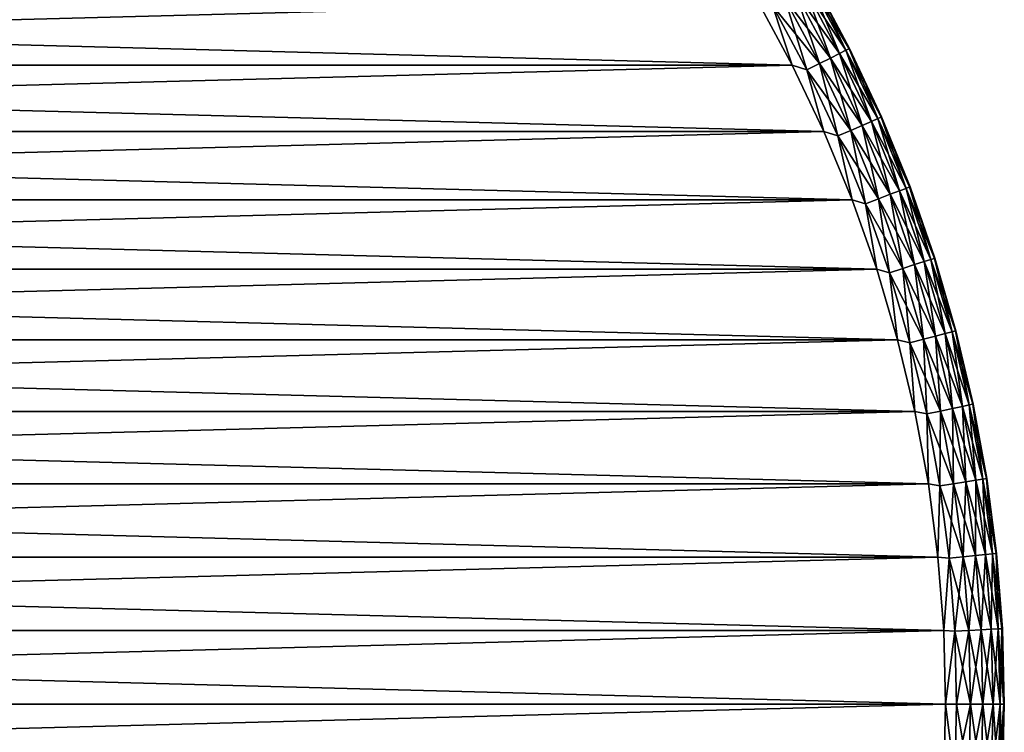
# Model space of a CAD drawing. Units: inches. Extents: x -15 to 15, y -15 to 15.
# Drawn here: x 4.9 to 15, y -0.3 to 7 of the extents above; entities that cross this region are included whole.
import ezdxf

# ---------------------------------------------------------------- set-up
doc = ezdxf.new("R2010")
doc.units = ezdxf.units.IN
doc.header["$MEASUREMENT"] = 0
doc.layers.add('AFUCH-3-STFB', color=5, linetype='Continuous')

msp = doc.modelspace()

# ---------------------------------------------------------------- meshes
at = {"layer": 'AFUCH-3-STFB'}
mesh = msp.add_polyface(dxfattribs=at)
corners = [(-8.711, 11.608, 0.261), (-9.062, 11.191, 0.25), (-9.297, 11.144, 0.261), (-9.635, 10.701, 0.25), (-9.858, 10.65, 0.261), (-10.182, 10.182, 0.25), (-9.606, 11.515, 0.775), (-9.582, 11.486, 0.629), (-10.186, 11.005, 0.775), (-9.535, 11.43, 0.497), (-10.16, 10.977, 0.629), (-9.47, 11.351, 0.388), (-10.111, 10.924, 0.497), (-10.041, 10.849, 0.388), (-9.388, 11.254, 0.307), (-9.955, 10.755, 0.307), (-9.609, 11.518, 17.4), (-10.186, 11.005, 17.475), (-9.606, 11.515, 17.475), (-10.16, 10.977, 17.621), (-9.582, 11.486, 17.621), (-10.111, 10.924, 17.753), (-9.535, 11.43, 17.753), (-10.041, 10.849, 17.862), (-9.955, 10.755, 17.943), (-9.47, 11.351, 17.862), (-9.858, 10.65, 17.989), (-9.388, 11.254, 17.943), (-10.182, 10.182, 18), (-9.635, 10.701, 18), (-9.297, 11.144, 17.989), (-9.062, 11.191, 18), (-8.711, 11.608, 17.989), (14.38, 0.754, 0.25), (-14.4, 0, 0.25), (-14.38, 0.754, 0.25), (14.321, 1.505, 0.25), (-14.321, 1.505, 0.25), (14.223, 2.253, 0.25), (-14.223, 2.253, 0.25), (14.085, 2.994, 0.25), (-14.085, 2.994, 0.25), (13.909, 3.727, 0.25), (-13.909, 3.727, 0.25), (13.695, 4.45, 0.25), (-13.695, 4.45, 0.25), (13.444, 5.16, 0.25), (-13.444, 5.16, 0.25), (13.155, 5.857, 0.25), (-13.155, 5.857, 0.25), (12.83, 6.537, 0.25), (-12.83, 6.537, 0.25), (12.471, 7.2, 0.25), (-12.471, 7.2, 0.25), (12.077, 7.843, 0.25), (-12.077, 7.843, 0.25), (11.65, 8.464, 0.25), (-11.65, 8.464, 0.25), (11.191, 9.062, 0.25), (-11.191, 9.062, 0.25), (10.701, 9.635, 0.25), (-10.701, 9.635, 0.25), (10.182, 10.182, 0.25), (9.635, 10.701, 0.25), (9.062, 11.191, 0.25), (14.4, 0, 18), (-14.38, 0.754, 18), (-14.4, 0, 18), (14.38, 0.754, 18), (-14.321, 1.505, 18), (14.321, 1.505, 18), (-14.223, 2.253, 18), (14.223, 2.253, 18), (-14.085, 2.994, 18), (14.085, 2.994, 18), (-13.909, 3.727, 18), (13.909, 3.727, 18), (-13.695, 4.45, 18), (13.695, 4.45, 18), (-13.444, 5.16, 18), (13.444, 5.16, 18), (-13.155, 5.857, 18), (13.155, 5.857, 18), (-12.83, 6.537, 18), (12.83, 6.537, 18), (-12.471, 7.2, 18), (12.471, 7.2, 18), (-12.077, 7.843, 18), (12.077, 7.843, 18), (-11.65, 8.464, 18), (11.65, 8.464, 18), (-11.191, 9.062, 18), (11.191, 9.062, 18), (-10.701, 9.635, 18), (10.701, 9.635, 18), (10.182, 10.182, 18), (9.635, 10.701, 18), (9.062, 11.191, 18), (-8.464, 11.65, 18)]
mesh.append_faces([[corners[k] for k in face] for face in [(0, 1, 2), (2, 3, 4), (6, 7, 8), (7, 9, 10), (9, 11, 12), (11, 14, 13), (14, 2, 15), (23, 24, 25), (24, 26, 27), (26, 29, 30), (30, 31, 32)]], dxfattribs={"vtx0": -1, "vtx1": -1})
mesh.append_faces([[corners[k] for k in face] for face in [(2, 1, 3), (4, 3, 5), (28, 29, 26), (29, 31, 30), (33, 34, 35), (36, 35, 37), (38, 37, 39), (40, 39, 41), (42, 41, 43), (44, 43, 45), (46, 45, 47), (48, 47, 49), (50, 49, 51), (52, 51, 53), (54, 53, 55), (56, 55, 57), (58, 57, 59), (60, 59, 61), (62, 61, 5), (63, 5, 3), (64, 3, 1), (65, 66, 67), (66, 68, 69), (69, 70, 71), (71, 72, 73), (73, 74, 75), (75, 76, 77), (77, 78, 79), (79, 80, 81), (81, 82, 83), (83, 84, 85), (85, 86, 87), (87, 88, 89), (89, 90, 91), (91, 92, 93), (93, 94, 28), (28, 95, 29), (29, 96, 31), (31, 97, 98)]], dxfattribs={"vtx0": -1, "vtx1": -1, "vtx2": -1})
mesh.append_faces([[corners[k] for k in face] for face in [(12, 11, 13), (13, 14, 15), (14, 0, 2), (15, 2, 4), (16, 17, 18)]], dxfattribs={"vtx0": -1, "vtx2": -1})
mesh.append_faces([[corners[k] for k in face] for face in [(19, 20, 18), (21, 22, 20), (23, 25, 22), (24, 27, 25), (26, 30, 27)]], dxfattribs={"vtx1": -1, "vtx2": -1})
mesh = msp.add_polyface(dxfattribs=at)
corners = [(9.609, 11.518, 0.85), (10.186, 11.005, 0.775), (9.606, 11.515, 0.775), (9.858, 10.65, 0.261), (10.182, 10.182, 0.25), (9.635, 10.701, 0.25), (9.297, 11.144, 0.261), (9.062, 11.191, 0.25), (8.711, 11.608, 0.261), (10.16, 10.977, 0.629), (9.582, 11.486, 0.629), (10.111, 10.924, 0.497), (9.535, 11.43, 0.497), (10.041, 10.849, 0.388), (9.47, 11.351, 0.388), (9.955, 10.755, 0.307), (9.388, 11.254, 0.307), (9.609, 11.518, 17.4), (9.606, 11.515, 17.475), (10.189, 11.008, 17.4), (9.582, 11.486, 17.621), (10.186, 11.005, 17.475), (9.535, 11.43, 17.753), (10.16, 10.977, 17.621), (9.47, 11.351, 17.862), (10.111, 10.924, 17.753), (9.388, 11.254, 17.943), (10.041, 10.849, 17.862), (8.711, 11.608, 17.989), (9.062, 11.191, 18), (9.297, 11.144, 17.989), (9.955, 10.755, 17.943), (9.635, 10.701, 18), (9.858, 10.65, 17.989), (14.4, 0, 0.25), (-14.4, 0, 0.25), (14.38, 0.754, 0.25), (-14.38, 0.754, 0.25), (14.321, 1.505, 0.25), (-14.321, 1.505, 0.25), (14.223, 2.253, 0.25), (-14.223, 2.253, 0.25), (14.085, 2.994, 0.25), (-14.085, 2.994, 0.25), (13.909, 3.727, 0.25), (-13.909, 3.727, 0.25), (13.695, 4.45, 0.25), (-13.695, 4.45, 0.25), (13.444, 5.16, 0.25), (-13.444, 5.16, 0.25), (13.155, 5.857, 0.25), (-13.155, 5.857, 0.25), (12.83, 6.537, 0.25), (-12.83, 6.537, 0.25), (12.471, 7.2, 0.25), (-12.471, 7.2, 0.25), (12.077, 7.843, 0.25), (-12.077, 7.843, 0.25), (11.65, 8.464, 0.25), (-11.65, 8.464, 0.25), (11.191, 9.062, 0.25), (-11.191, 9.062, 0.25), (10.701, 9.635, 0.25), (-10.701, 9.635, 0.25), (-10.182, 10.182, 0.25), (-9.635, 10.701, 0.25), (-9.062, 11.191, 0.25), (8.464, 11.65, 0.25), (14.38, 0.754, 18), (-14.38, 0.754, 18), (14.4, 0, 18), (-14.321, 1.505, 18), (14.321, 1.505, 18), (-14.223, 2.253, 18), (14.223, 2.253, 18), (-14.085, 2.994, 18), (14.085, 2.994, 18), (-13.909, 3.727, 18), (13.909, 3.727, 18), (-13.695, 4.45, 18), (13.695, 4.45, 18), (-13.444, 5.16, 18), (13.444, 5.16, 18), (-13.155, 5.857, 18), (13.155, 5.857, 18), (-12.83, 6.537, 18), (12.83, 6.537, 18), (-12.471, 7.2, 18), (12.471, 7.2, 18), (-12.077, 7.843, 18), (12.077, 7.843, 18), (-11.65, 8.464, 18), (11.65, 8.464, 18), (-11.191, 9.062, 18), (11.191, 9.062, 18), (-10.701, 9.635, 18), (10.701, 9.635, 18), (-10.182, 10.182, 18), (10.182, 10.182, 18), (-9.635, 10.701, 18), (-9.062, 11.191, 18)]
mesh.append_faces([[corners[k] for k in face] for face in [(3, 5, 6), (6, 7, 8), (13, 15, 14), (15, 3, 16), (18, 20, 21), (20, 22, 23), (22, 24, 25), (24, 26, 27), (28, 29, 30), (26, 30, 31), (30, 32, 33)]], dxfattribs={"vtx0": -1, "vtx1": -1})
mesh.append_faces([[corners[k] for k in face] for face in [(3, 4, 5), (6, 5, 7), (17, 18, 19), (29, 32, 30), (34, 35, 36), (36, 37, 38), (38, 39, 40), (40, 41, 42), (42, 43, 44), (44, 45, 46), (46, 47, 48), (48, 49, 50), (50, 51, 52), (52, 53, 54), (54, 55, 56), (56, 57, 58), (58, 59, 60), (60, 61, 62), (62, 63, 4), (4, 64, 5), (5, 65, 7), (7, 66, 67), (68, 69, 70), (71, 68, 72), (73, 72, 74), (75, 74, 76), (77, 76, 78), (79, 78, 80), (81, 80, 82), (83, 82, 84), (85, 84, 86), (87, 86, 88), (89, 88, 90), (91, 90, 92), (93, 92, 94), (95, 94, 96), (97, 96, 98), (99, 98, 32), (100, 32, 29)]], dxfattribs={"vtx0": -1, "vtx1": -1, "vtx2": -1})
mesh.append_faces([[corners[k] for k in face] for face in [(0, 1, 2), (2, 9, 10), (10, 11, 12), (12, 13, 14), (14, 15, 16), (16, 3, 6)]], dxfattribs={"vtx0": -1, "vtx2": -1})
mesh.append_faces([[corners[k] for k in face] for face in [(24, 27, 25), (28, 30, 26), (26, 31, 27), (30, 33, 31)]], dxfattribs={"vtx1": -1, "vtx2": -1})
mesh = msp.add_polyface(dxfattribs=at)
corners = [(13.745, 6.007, 0.85), (13.74, 6.005, 0.775), (13.417, 6.706, 0.85), (13.413, 6.704, 0.775), (13.054, 7.388, 0.85), (13.05, 7.386, 0.775), (12.981, 6.488, 0.261), (13.155, 5.857, 0.25), (12.83, 6.537, 0.25), (12.63, 7.148, 0.261), (12.471, 7.2, 0.25), (12.245, 7.789, 0.261), (13.706, 5.99, 0.629), (13.38, 6.688, 0.629), (13.018, 7.367, 0.629), (13.64, 5.961, 0.497), (13.315, 6.655, 0.497), (12.955, 7.332, 0.497), (13.545, 5.92, 0.388), (13.223, 6.609, 0.388), (12.865, 7.281, 0.388), (13.429, 5.869, 0.307), (13.109, 6.552, 0.307), (12.754, 7.219, 0.307), (13.298, 5.812, 0.261), (12.366, 7.866, 0.307), (13.745, 6.007, 17.4), (13.417, 6.706, 17.4), (13.054, 7.388, 17.4), (13.05, 7.386, 17.475), (13.413, 6.704, 17.475), (13.74, 6.005, 17.475), (13.018, 7.367, 17.621), (12.955, 7.332, 17.753), (13.38, 6.688, 17.621), (12.865, 7.281, 17.862), (13.315, 6.655, 17.753), (13.706, 5.99, 17.621), (12.754, 7.219, 17.943), (13.223, 6.609, 17.862), (13.64, 5.961, 17.753), (12.245, 7.789, 17.989), (12.471, 7.2, 18), (12.63, 7.148, 17.989), (13.109, 6.552, 17.943), (13.545, 5.92, 17.862), (12.83, 6.537, 18), (12.981, 6.488, 17.989), (13.429, 5.869, 17.943), (13.155, 5.857, 18)]
mesh.append_faces([[corners[k] for k in face] for face in [(6, 8, 9), (9, 10, 11), (1, 12, 3), (3, 13, 5), (12, 15, 13), (13, 16, 14), (15, 18, 16), (16, 19, 17), (18, 21, 19), (19, 22, 20), (21, 24, 22), (22, 6, 23), (23, 9, 25), (28, 2, 4), (29, 32, 30), (32, 33, 34), (30, 34, 31), (33, 35, 36), (34, 36, 37), (35, 38, 39), (36, 39, 40), (41, 42, 43), (38, 43, 44), (39, 44, 45), (43, 46, 47), (44, 47, 48)]], dxfattribs={"vtx0": -1, "vtx1": -1})
mesh.append_faces([[corners[k] for k in face] for face in [(0, 1, 2), (2, 3, 4), (6, 7, 8), (9, 8, 10), (26, 0, 27), (27, 0, 2), (27, 2, 28), (28, 29, 27), (27, 30, 26), (42, 46, 43), (46, 49, 47)]], dxfattribs={"vtx0": -1, "vtx1": -1, "vtx2": -1})
mesh.append_faces([[corners[k] for k in face] for face in [(2, 1, 3), (4, 3, 5), (3, 12, 13), (5, 13, 14), (13, 15, 16), (14, 16, 17), (16, 18, 19), (17, 19, 20), (19, 21, 22), (20, 22, 23), (22, 24, 6), (23, 6, 9), (27, 29, 30), (26, 30, 31)]], dxfattribs={"vtx0": -1, "vtx2": -1})
mesh.append_faces([[corners[k] for k in face] for face in [(32, 34, 30), (33, 36, 34), (34, 37, 31), (35, 39, 36), (36, 40, 37), (41, 43, 38), (38, 44, 39), (39, 45, 40), (43, 47, 44), (44, 48, 45)]], dxfattribs={"vtx1": -1, "vtx2": -1})
mesh = msp.add_polyface(dxfattribs=at)
corners = [(14.29, 4.562, 0.85), (14.285, 4.56, 0.775), (14.036, 5.291, 0.85), (14.031, 5.29, 0.775), (13.745, 6.007, 0.85), (13.74, 6.005, 0.775), (13.58, 5.119, 0.261), (13.695, 4.45, 0.25), (13.444, 5.16, 0.25), (13.298, 5.812, 0.261), (13.155, 5.857, 0.25), (12.981, 6.488, 0.261), (14.249, 4.549, 0.629), (13.996, 5.276, 0.629), (13.706, 5.99, 0.629), (14.18, 4.527, 0.497), (13.929, 5.251, 0.497), (13.64, 5.961, 0.497), (14.082, 4.496, 0.388), (13.832, 5.215, 0.388), (13.545, 5.92, 0.388), (13.961, 4.457, 0.307), (13.713, 5.17, 0.307), (13.429, 5.869, 0.307), (13.825, 4.413, 0.261), (14.29, 4.562, 17.4), (14.036, 5.291, 17.4), (13.745, 6.007, 17.4), (13.74, 6.005, 17.475), (14.031, 5.29, 17.475), (14.285, 4.56, 17.475), (13.706, 5.99, 17.621), (13.64, 5.961, 17.753), (13.996, 5.276, 17.621), (13.545, 5.92, 17.862), (13.929, 5.251, 17.753), (14.249, 4.549, 17.621), (13.429, 5.869, 17.943), (13.832, 5.215, 17.862), (14.18, 4.527, 17.753), (12.981, 6.488, 17.989), (13.155, 5.857, 18), (13.298, 5.812, 17.989), (13.713, 5.17, 17.943), (14.082, 4.496, 17.862), (13.444, 5.16, 18), (13.58, 5.119, 17.989), (13.961, 4.457, 17.943), (13.695, 4.45, 18), (13.825, 4.413, 17.989)]
mesh.append_faces([[corners[k] for k in face] for face in [(6, 8, 9), (9, 10, 11), (1, 12, 3), (3, 13, 5), (12, 15, 13), (13, 16, 14), (15, 18, 16), (16, 19, 17), (18, 21, 19), (19, 22, 20), (21, 24, 22), (22, 6, 23), (28, 31, 29), (31, 32, 33), (29, 33, 30), (32, 34, 35), (33, 35, 36), (34, 37, 38), (35, 38, 39), (40, 41, 42), (37, 42, 43), (38, 43, 44), (42, 45, 46), (43, 46, 47)]], dxfattribs={"vtx0": -1, "vtx1": -1})
mesh.append_faces([[corners[k] for k in face] for face in [(0, 1, 2), (2, 3, 4), (6, 7, 8), (9, 8, 10), (26, 0, 2), (26, 2, 27), (27, 2, 4), (27, 28, 26), (26, 29, 25), (41, 45, 42), (45, 48, 46)]], dxfattribs={"vtx0": -1, "vtx1": -1, "vtx2": -1})
mesh.append_faces([[corners[k] for k in face] for face in [(2, 1, 3), (4, 3, 5), (3, 12, 13), (5, 13, 14), (13, 15, 16), (14, 16, 17), (16, 18, 19), (17, 19, 20), (19, 21, 22), (20, 22, 23), (22, 24, 6), (23, 6, 9), (26, 28, 29), (25, 29, 30)]], dxfattribs={"vtx0": -1, "vtx2": -1})
mesh.append_faces([[corners[k] for k in face] for face in [(25, 0, 26), (31, 33, 29), (32, 35, 33), (33, 36, 30), (34, 38, 35), (35, 39, 36), (40, 42, 37), (37, 43, 38), (38, 44, 39), (42, 46, 43), (43, 47, 44), (46, 49, 47)]], dxfattribs={"vtx1": -1, "vtx2": -1})
mesh = msp.add_polyface(dxfattribs=at)
corners = [(14.683, 3.068, 0.85), (14.678, 3.067, 0.775), (14.505, 3.82, 0.85), (14.501, 3.819, 0.775), (14.29, 4.562, 0.85), (14.285, 4.56, 0.775), (14.034, 3.696, 0.261), (14.085, 2.994, 0.25), (13.909, 3.727, 0.25), (13.825, 4.413, 0.261), (13.695, 4.45, 0.25), (13.58, 5.119, 0.261), (14.642, 3.06, 0.629), (14.465, 3.809, 0.629), (14.249, 4.549, 0.629), (14.571, 3.045, 0.497), (14.395, 3.791, 0.497), (14.18, 4.527, 0.497), (14.47, 3.024, 0.388), (14.295, 3.765, 0.388), (14.082, 4.496, 0.388), (14.346, 2.998, 0.307), (14.172, 3.732, 0.307), (13.961, 4.457, 0.307), (14.206, 2.969, 0.261), (14.683, 3.068, 17.4), (14.505, 3.82, 17.4), (14.29, 4.562, 17.4), (14.285, 4.56, 17.475), (14.501, 3.819, 17.475), (14.678, 3.067, 17.475), (14.249, 4.549, 17.621), (14.18, 4.527, 17.753), (14.465, 3.809, 17.621), (14.082, 4.496, 17.862), (14.395, 3.791, 17.753), (14.642, 3.06, 17.621), (13.961, 4.457, 17.943), (14.295, 3.765, 17.862), (14.571, 3.045, 17.753), (13.58, 5.119, 17.989), (13.695, 4.45, 18), (13.825, 4.413, 17.989), (14.172, 3.732, 17.943), (14.47, 3.024, 17.862), (13.909, 3.727, 18), (14.034, 3.696, 17.989), (14.346, 2.998, 17.943), (14.085, 2.994, 18), (14.206, 2.969, 17.989)]
mesh.append_faces([[corners[k] for k in face] for face in [(6, 8, 9), (9, 10, 11), (1, 12, 3), (3, 13, 5), (12, 15, 13), (13, 16, 14), (15, 18, 16), (16, 19, 17), (18, 21, 19), (19, 22, 20), (21, 24, 22), (22, 6, 23), (27, 2, 4), (28, 31, 29), (31, 32, 33), (29, 33, 30), (32, 34, 35), (33, 35, 36), (34, 37, 38), (35, 38, 39), (40, 41, 42), (37, 42, 43), (38, 43, 44), (42, 45, 46), (43, 46, 47), (46, 48, 49)]], dxfattribs={"vtx0": -1, "vtx1": -1})
mesh.append_faces([[corners[k] for k in face] for face in [(0, 1, 2), (2, 3, 4), (6, 7, 8), (9, 8, 10), (25, 0, 26), (26, 0, 2), (26, 2, 27), (27, 28, 26), (26, 29, 25), (41, 45, 42), (45, 48, 46)]], dxfattribs={"vtx0": -1, "vtx1": -1, "vtx2": -1})
mesh.append_faces([[corners[k] for k in face] for face in [(2, 1, 3), (4, 3, 5), (3, 12, 13), (5, 13, 14), (13, 15, 16), (14, 16, 17), (16, 18, 19), (17, 19, 20), (19, 21, 22), (20, 22, 23), (22, 24, 6), (23, 6, 9), (26, 28, 29), (25, 29, 30)]], dxfattribs={"vtx0": -1, "vtx2": -1})
mesh.append_faces([[corners[k] for k in face] for face in [(31, 33, 29), (32, 35, 33), (33, 36, 30), (34, 38, 35), (35, 39, 36), (37, 43, 38), (38, 44, 39), (42, 46, 43), (43, 47, 44), (46, 49, 47)]], dxfattribs={"vtx1": -1, "vtx2": -1})
mesh = msp.add_polyface(dxfattribs=at)
corners = [(14.921, 1.542, 0.85), (14.916, 1.542, 0.775), (14.821, 2.308, 0.85), (14.817, 2.308, 0.775), (14.683, 3.068, 0.85), (14.678, 3.067, 0.775), (14.436, 1.492, 0.261), (14.321, 1.505, 0.25), (14.34, 2.233, 0.261), (14.223, 2.253, 0.25), (14.206, 2.969, 0.261), (14.085, 2.994, 0.25), (14.034, 3.696, 0.261), (14.879, 1.538, 0.629), (14.78, 2.302, 0.629), (14.642, 3.06, 0.629), (14.807, 1.531, 0.497), (14.708, 2.291, 0.497), (14.571, 3.045, 0.497), (14.704, 1.52, 0.388), (14.606, 2.275, 0.388), (14.47, 3.024, 0.388), (14.578, 1.507, 0.307), (14.481, 2.255, 0.307), (14.346, 2.998, 0.307), (14.921, 1.542, 17.4), (14.821, 2.308, 17.4), (14.683, 3.068, 17.4), (14.678, 3.067, 17.475), (14.817, 2.308, 17.475), (14.916, 1.542, 17.475), (14.642, 3.06, 17.621), (14.571, 3.045, 17.753), (14.78, 2.302, 17.621), (14.47, 3.024, 17.862), (14.708, 2.291, 17.753), (14.879, 1.538, 17.621), (14.346, 2.998, 17.943), (14.606, 2.275, 17.862), (14.807, 1.531, 17.753), (14.206, 2.969, 17.989), (14.481, 2.255, 17.943), (14.704, 1.52, 17.862), (14.085, 2.994, 18), (14.223, 2.253, 18), (14.34, 2.233, 17.989), (14.578, 1.507, 17.943), (14.321, 1.505, 18), (14.436, 1.492, 17.989)]
mesh.append_faces([[corners[k] for k in face] for face in [(6, 7, 8), (8, 9, 10), (10, 11, 12), (1, 13, 3), (3, 14, 5), (13, 16, 14), (14, 17, 15), (16, 19, 17), (17, 20, 18), (19, 22, 20), (20, 23, 21), (22, 6, 23), (23, 8, 24), (28, 31, 29), (31, 32, 33), (29, 33, 30), (32, 34, 35), (33, 35, 36), (34, 37, 38), (35, 38, 39), (37, 40, 41), (38, 41, 42), (40, 44, 45), (41, 45, 46), (45, 47, 48)]], dxfattribs={"vtx0": -1, "vtx1": -1})
mesh.append_faces([[corners[k] for k in face] for face in [(0, 1, 2), (2, 3, 4), (8, 7, 9), (10, 9, 11), (26, 0, 2), (26, 2, 27), (27, 2, 4), (27, 28, 26), (26, 29, 25), (43, 44, 40), (44, 47, 45)]], dxfattribs={"vtx0": -1, "vtx1": -1, "vtx2": -1})
mesh.append_faces([[corners[k] for k in face] for face in [(2, 1, 3), (4, 3, 5), (3, 13, 14), (5, 14, 15), (14, 16, 17), (15, 17, 18), (17, 19, 20), (18, 20, 21), (20, 22, 23), (21, 23, 24), (23, 6, 8), (24, 8, 10), (26, 28, 29), (25, 29, 30)]], dxfattribs={"vtx0": -1, "vtx2": -1})
mesh.append_faces([[corners[k] for k in face] for face in [(25, 0, 26), (31, 33, 29), (32, 35, 33), (33, 36, 30), (34, 38, 35), (35, 39, 36), (37, 41, 38), (38, 42, 39), (40, 45, 41), (41, 46, 42), (45, 48, 46)]], dxfattribs={"vtx1": -1, "vtx2": -1})
mesh = msp.add_polyface(dxfattribs=at)
corners = [(15, 0, 0.85), (14.995, 0, 0.775), (14.98, 0.772, 0.85), (14.975, 0.772, 0.775), (14.921, 1.542, 0.85), (14.916, 1.542, 0.775), (14.38, 0.754, 0.25), (14.493, 0.747, 0.261), (14.4, 0, 0.25), (14.512, 0, 0.261), (14.436, 1.492, 0.261), (14.321, 1.505, 0.25), (14.958, 0, 0.629), (14.938, 0.77, 0.629), (14.879, 1.538, 0.629), (14.885, 0, 0.497), (14.866, 0.766, 0.497), (14.807, 1.531, 0.497), (14.782, 0, 0.388), (14.763, 0.761, 0.388), (14.704, 1.52, 0.388), (14.655, 0, 0.307), (14.636, 0.754, 0.307), (14.578, 1.507, 0.307), (15, 0, 17.4), (14.98, 0.772, 17.4), (14.921, 1.542, 17.4), (14.975, 0.772, 17.475), (14.995, 0, 17.475), (14.916, 1.542, 17.475), (14.4, 0, 18), (14.512, 0, 17.989), (14.493, 0.747, 17.989), (14.655, 0, 17.943), (14.636, 0.754, 17.943), (14.782, 0, 17.862), (14.763, 0.761, 17.862), (14.885, 0, 17.753), (14.866, 0.766, 17.753), (14.958, 0, 17.621), (14.938, 0.77, 17.621), (14.879, 1.538, 17.621), (14.807, 1.531, 17.753), (14.704, 1.52, 17.862), (14.578, 1.507, 17.943), (14.436, 1.492, 17.989), (14.321, 1.505, 18), (14.38, 0.754, 18)]
mesh.append_faces([[corners[k] for k in face] for face in [(7, 6, 10), (1, 12, 3), (3, 13, 5), (12, 15, 13), (13, 16, 14), (15, 18, 16), (16, 19, 17), (18, 21, 19), (19, 22, 20), (21, 9, 22), (22, 7, 23), (26, 2, 4), (29, 41, 27), (41, 42, 40), (42, 43, 38), (43, 44, 36), (44, 45, 34), (45, 47, 32)]], dxfattribs={"vtx0": -1, "vtx1": -1})
mesh.append_faces([[corners[k] for k in face] for face in [(0, 1, 2), (2, 3, 4), (6, 7, 8), (10, 6, 11), (25, 0, 2), (25, 2, 26), (25, 27, 24), (26, 29, 25), (46, 47, 45), (47, 30, 32)]], dxfattribs={"vtx0": -1, "vtx1": -1, "vtx2": -1})
mesh.append_faces([[corners[k] for k in face] for face in [(2, 1, 3), (4, 3, 5), (8, 7, 9), (3, 12, 13), (5, 13, 14), (13, 15, 16), (14, 16, 17), (16, 18, 19), (17, 19, 20), (19, 21, 22), (20, 22, 23), (22, 9, 7), (23, 7, 10), (24, 27, 28), (25, 29, 27), (30, 31, 32), (32, 33, 34), (34, 35, 36), (36, 37, 38), (38, 39, 40), (40, 28, 27)]], dxfattribs={"vtx0": -1, "vtx2": -1})
mesh.append_faces([[corners[k] for k in face] for face in [(24, 0, 25), (32, 31, 33), (34, 33, 35), (36, 35, 37), (38, 37, 39), (40, 39, 28), (41, 40, 27), (42, 38, 40), (43, 36, 38), (44, 34, 36), (45, 32, 34)]], dxfattribs={"vtx1": -1, "vtx2": -1})
mesh = msp.add_polyface(dxfattribs=at)
corners = [(-9.609, -11.518, 0.85), (-10.186, -11.005, 0.775), (-9.606, -11.515, 0.775), (-10.16, -10.977, 0.629), (-9.582, -11.486, 0.629), (-10.111, -10.924, 0.497), (-9.535, -11.43, 0.497), (-10.041, -10.849, 0.388), (-9.955, -10.755, 0.307), (-9.47, -11.351, 0.388), (-9.858, -10.65, 0.261), (-9.388, -11.254, 0.307), (-10.182, -10.182, 0.25), (-9.635, -10.701, 0.25), (-9.297, -11.144, 0.261), (-9.062, -11.191, 0.25), (-8.711, -11.608, 0.261), (-9.609, -11.518, 17.4), (-9.606, -11.515, 17.475), (-10.189, -11.008, 17.4), (-8.711, -11.608, 17.989), (-9.062, -11.191, 18), (-9.297, -11.144, 17.989), (-9.635, -10.701, 18), (-9.858, -10.65, 17.989), (-10.182, -10.182, 18), (-9.582, -11.486, 17.621), (-10.186, -11.005, 17.475), (-9.535, -11.43, 17.753), (-10.16, -10.977, 17.621), (-10.041, -10.849, 17.862), (-10.111, -10.924, 17.753), (-9.47, -11.351, 17.862), (-9.955, -10.755, 17.943), (-9.388, -11.254, 17.943), (14.4, 0, 0.25), (-14.38, -0.754, 0.25), (-14.4, 0, 0.25), (14.38, -0.754, 0.25), (-14.321, -1.505, 0.25), (14.321, -1.505, 0.25), (-14.223, -2.253, 0.25), (14.223, -2.253, 0.25), (-14.085, -2.994, 0.25), (14.085, -2.994, 0.25), (-13.909, -3.727, 0.25), (13.909, -3.727, 0.25), (-13.695, -4.45, 0.25), (13.695, -4.45, 0.25), (-13.444, -5.16, 0.25), (13.444, -5.16, 0.25), (-13.155, -5.857, 0.25), (13.155, -5.857, 0.25), (-12.83, -6.537, 0.25), (12.83, -6.537, 0.25), (-12.471, -7.2, 0.25), (12.471, -7.2, 0.25), (-12.077, -7.843, 0.25), (12.077, -7.843, 0.25), (-11.65, -8.464, 0.25), (11.65, -8.464, 0.25), (-11.191, -9.062, 0.25), (11.191, -9.062, 0.25), (-10.701, -9.635, 0.25), (10.701, -9.635, 0.25), (10.182, -10.182, 0.25), (9.635, -10.701, 0.25), (9.062, -11.191, 0.25), (-8.464, -11.65, 0.25), (14.38, -0.754, 18), (-14.4, 0, 18), (-14.38, -0.754, 18), (14.321, -1.505, 18), (-14.321, -1.505, 18), (14.223, -2.253, 18), (-14.223, -2.253, 18), (14.085, -2.994, 18), (-14.085, -2.994, 18), (13.909, -3.727, 18), (-13.909, -3.727, 18), (13.695, -4.45, 18), (-13.695, -4.45, 18), (13.444, -5.16, 18), (-13.444, -5.16, 18), (13.155, -5.857, 18), (-13.155, -5.857, 18), (12.83, -6.537, 18), (-12.83, -6.537, 18), (12.471, -7.2, 18), (-12.471, -7.2, 18), (12.077, -7.843, 18), (-12.077, -7.843, 18), (11.65, -8.464, 18), (-11.65, -8.464, 18), (11.191, -9.062, 18), (-11.191, -9.062, 18), (10.701, -9.635, 18), (-10.701, -9.635, 18), (10.182, -10.182, 18), (9.635, -10.701, 18), (9.062, -11.191, 18)]
mesh.append_faces([[corners[k] for k in face] for face in [(7, 8, 9), (8, 10, 11), (10, 13, 14), (14, 15, 16), (20, 21, 22), (22, 23, 24), (30, 31, 32), (33, 30, 34)]], dxfattribs={"vtx0": -1, "vtx1": -1})
mesh.append_faces([[corners[k] for k in face] for face in [(12, 13, 10), (13, 15, 14), (17, 18, 19), (22, 21, 23), (24, 23, 25), (35, 36, 37), (36, 38, 39), (39, 40, 41), (41, 42, 43), (43, 44, 45), (45, 46, 47), (47, 48, 49), (49, 50, 51), (51, 52, 53), (53, 54, 55), (55, 56, 57), (57, 58, 59), (59, 60, 61), (61, 62, 63), (63, 64, 12), (12, 65, 13), (13, 66, 15), (15, 67, 68), (69, 70, 71), (72, 71, 73), (74, 73, 75), (76, 75, 77), (78, 77, 79), (80, 79, 81), (82, 81, 83), (84, 83, 85), (86, 85, 87), (88, 87, 89), (90, 89, 91), (92, 91, 93), (94, 93, 95), (96, 95, 97), (98, 97, 25), (99, 25, 23), (100, 23, 21)]], dxfattribs={"vtx0": -1, "vtx1": -1, "vtx2": -1})
mesh.append_faces([[corners[k] for k in face] for face in [(0, 1, 2), (26, 27, 18), (28, 29, 26), (32, 31, 28), (34, 30, 32), (22, 33, 34)]], dxfattribs={"vtx0": -1, "vtx2": -1})
mesh.append_faces([[corners[k] for k in face] for face in [(3, 4, 2), (5, 6, 4), (7, 9, 6), (8, 11, 9), (10, 14, 11), (22, 24, 33), (20, 22, 34)]], dxfattribs={"vtx1": -1, "vtx2": -1})
mesh = msp.add_polyface(dxfattribs=at)
corners = [(9.609, -11.518, 0.85), (9.606, -11.515, 0.775), (10.189, -11.008, 0.85), (9.582, -11.486, 0.629), (10.186, -11.005, 0.775), (9.535, -11.43, 0.497), (10.16, -10.977, 0.629), (9.47, -11.351, 0.388), (10.111, -10.924, 0.497), (9.388, -11.254, 0.307), (10.041, -10.849, 0.388), (8.711, -11.608, 0.261), (9.062, -11.191, 0.25), (9.297, -11.144, 0.261), (9.955, -10.755, 0.307), (9.635, -10.701, 0.25), (9.858, -10.65, 0.261), (10.182, -10.182, 0.25), (9.609, -11.518, 17.4), (10.189, -11.008, 17.4), (10.186, -11.005, 17.475), (9.606, -11.515, 17.475), (9.858, -10.65, 17.989), (9.635, -10.701, 18), (9.297, -11.144, 17.989), (9.062, -11.191, 18), (8.711, -11.608, 17.989), (9.582, -11.486, 17.621), (10.16, -10.977, 17.621), (9.535, -11.43, 17.753), (10.111, -10.924, 17.753), (9.47, -11.351, 17.862), (10.041, -10.849, 17.862), (9.388, -11.254, 17.943), (9.955, -10.755, 17.943), (14.38, -0.754, 0.25), (-14.38, -0.754, 0.25), (14.4, 0, 0.25), (-14.321, -1.505, 0.25), (14.321, -1.505, 0.25), (-14.223, -2.253, 0.25), (14.223, -2.253, 0.25), (-14.085, -2.994, 0.25), (14.085, -2.994, 0.25), (-13.909, -3.727, 0.25), (13.909, -3.727, 0.25), (-13.695, -4.45, 0.25), (13.695, -4.45, 0.25), (-13.444, -5.16, 0.25), (13.444, -5.16, 0.25), (-13.155, -5.857, 0.25), (13.155, -5.857, 0.25), (-12.83, -6.537, 0.25), (12.83, -6.537, 0.25), (-12.471, -7.2, 0.25), (12.471, -7.2, 0.25), (-12.077, -7.843, 0.25), (12.077, -7.843, 0.25), (-11.65, -8.464, 0.25), (11.65, -8.464, 0.25), (-11.191, -9.062, 0.25), (11.191, -9.062, 0.25), (-10.701, -9.635, 0.25), (10.701, -9.635, 0.25), (-10.182, -10.182, 0.25), (-9.635, -10.701, 0.25), (-9.062, -11.191, 0.25), (14.4, 0, 18), (-14.4, 0, 18), (14.38, -0.754, 18), (-14.38, -0.754, 18), (14.321, -1.505, 18), (-14.321, -1.505, 18), (14.223, -2.253, 18), (-14.223, -2.253, 18), (14.085, -2.994, 18), (-14.085, -2.994, 18), (13.909, -3.727, 18), (-13.909, -3.727, 18), (13.695, -4.45, 18), (-13.695, -4.45, 18), (13.444, -5.16, 18), (-13.444, -5.16, 18), (13.155, -5.857, 18), (-13.155, -5.857, 18), (12.83, -6.537, 18), (-12.83, -6.537, 18), (12.471, -7.2, 18), (-12.471, -7.2, 18), (12.077, -7.843, 18), (-12.077, -7.843, 18), (11.65, -8.464, 18), (-11.65, -8.464, 18), (11.191, -9.062, 18), (-11.191, -9.062, 18), (10.701, -9.635, 18), (-10.701, -9.635, 18), (10.182, -10.182, 18), (-10.182, -10.182, 18), (-9.635, -10.701, 18), (-9.062, -11.191, 18), (8.464, -11.65, 18)]
mesh.append_faces([[corners[k] for k in face] for face in [(1, 3, 4), (3, 5, 6), (5, 7, 8), (7, 9, 10), (11, 12, 13), (9, 13, 14), (13, 15, 16), (22, 23, 24), (24, 25, 26), (27, 21, 28), (29, 27, 30), (31, 29, 32), (33, 31, 34)]], dxfattribs={"vtx0": -1, "vtx1": -1})
mesh.append_faces([[corners[k] for k in face] for face in [(0, 1, 2), (12, 15, 13), (15, 17, 16), (18, 0, 19), (24, 23, 25), (35, 36, 37), (38, 35, 39), (40, 39, 41), (42, 41, 43), (44, 43, 45), (46, 45, 47), (48, 47, 49), (50, 49, 51), (52, 51, 53), (54, 53, 55), (56, 55, 57), (58, 57, 59), (60, 59, 61), (62, 61, 63), (64, 63, 17), (65, 17, 15), (66, 15, 12), (67, 68, 69), (69, 70, 71), (71, 72, 73), (73, 74, 75), (75, 76, 77), (77, 78, 79), (79, 80, 81), (81, 82, 83), (83, 84, 85), (85, 86, 87), (87, 88, 89), (89, 90, 91), (91, 92, 93), (93, 94, 95), (95, 96, 97), (97, 98, 23), (23, 99, 25), (25, 100, 101)]], dxfattribs={"vtx0": -1, "vtx1": -1, "vtx2": -1})
mesh.append_faces([[corners[k] for k in face] for face in [(18, 20, 21), (34, 31, 32), (22, 33, 34)]], dxfattribs={"vtx0": -1, "vtx2": -1})
mesh.append_faces([[corners[k] for k in face] for face in [(7, 10, 8), (11, 13, 9), (9, 14, 10), (13, 16, 14), (22, 24, 33)]], dxfattribs={"vtx1": -1, "vtx2": -1})
mesh = msp.add_polyface(dxfattribs=at)
corners = [(14.98, -0.772, 0.85), (14.975, -0.772, 0.775), (15, 0, 0.85), (14.995, 0, 0.775), (14.921, -1.542, 0.85), (14.916, -1.542, 0.775), (14.4, 0, 0.25), (14.512, 0, 0.261), (14.493, -0.747, 0.261), (14.655, 0, 0.307), (14.636, -0.754, 0.307), (14.782, 0, 0.388), (14.763, -0.761, 0.388), (14.885, 0, 0.497), (14.866, -0.766, 0.497), (14.958, 0, 0.629), (14.938, -0.77, 0.629), (14.879, -1.538, 0.629), (14.807, -1.531, 0.497), (14.704, -1.52, 0.388), (14.578, -1.507, 0.307), (14.436, -1.492, 0.261), (14.321, -1.505, 0.25), (14.38, -0.754, 0.25), (14.98, -0.772, 17.4), (15, 0, 17.4), (14.921, -1.542, 17.4), (14.995, 0, 17.475), (14.975, -0.772, 17.475), (14.916, -1.542, 17.475), (14.38, -0.754, 18), (14.493, -0.747, 17.989), (14.4, 0, 18), (14.512, 0, 17.989), (14.436, -1.492, 17.989), (14.321, -1.505, 18), (14.34, -2.233, 17.989), (14.879, -1.538, 17.621), (14.938, -0.77, 17.621), (14.958, 0, 17.621), (14.807, -1.531, 17.753), (14.866, -0.766, 17.753), (14.885, 0, 17.753), (14.704, -1.52, 17.862), (14.763, -0.761, 17.862), (14.782, 0, 17.862), (14.578, -1.507, 17.943), (14.636, -0.754, 17.943), (14.655, 0, 17.943)]
mesh.append_faces([[corners[k] for k in face] for face in [(5, 17, 1), (17, 18, 16), (18, 19, 14), (19, 20, 12), (20, 21, 10), (21, 23, 8), (25, 0, 2), (31, 30, 34), (34, 35, 36), (37, 29, 38), (38, 28, 39), (40, 37, 41), (41, 38, 42), (43, 40, 44), (44, 41, 45), (46, 43, 47), (47, 44, 48)]], dxfattribs={"vtx0": -1, "vtx1": -1})
mesh.append_faces([[corners[k] for k in face] for face in [(0, 1, 2), (4, 5, 0), (22, 23, 21), (23, 6, 8), (24, 0, 25), (24, 4, 0), (25, 27, 24), (24, 28, 26), (30, 31, 32), (34, 30, 35)]], dxfattribs={"vtx0": -1, "vtx1": -1, "vtx2": -1})
mesh.append_faces([[corners[k] for k in face] for face in [(2, 1, 3), (0, 5, 1), (6, 7, 8), (8, 9, 10), (10, 11, 12), (12, 13, 14), (14, 15, 16), (16, 3, 1), (24, 27, 28), (26, 28, 29), (32, 31, 33), (38, 29, 28), (39, 28, 27), (41, 37, 38), (42, 38, 39), (44, 40, 41), (45, 41, 42), (47, 43, 44), (48, 44, 45), (47, 33, 31), (31, 46, 47)]], dxfattribs={"vtx0": -1, "vtx2": -1})
mesh.append_faces([[corners[k] for k in face] for face in [(8, 7, 9), (10, 9, 11), (12, 11, 13), (14, 13, 15), (16, 15, 3), (17, 16, 1), (18, 14, 16), (19, 12, 14), (20, 10, 12), (21, 8, 10), (26, 4, 24), (47, 48, 33), (31, 34, 46)]], dxfattribs={"vtx1": -1, "vtx2": -1})

doc.saveas('drawing.dxf')
